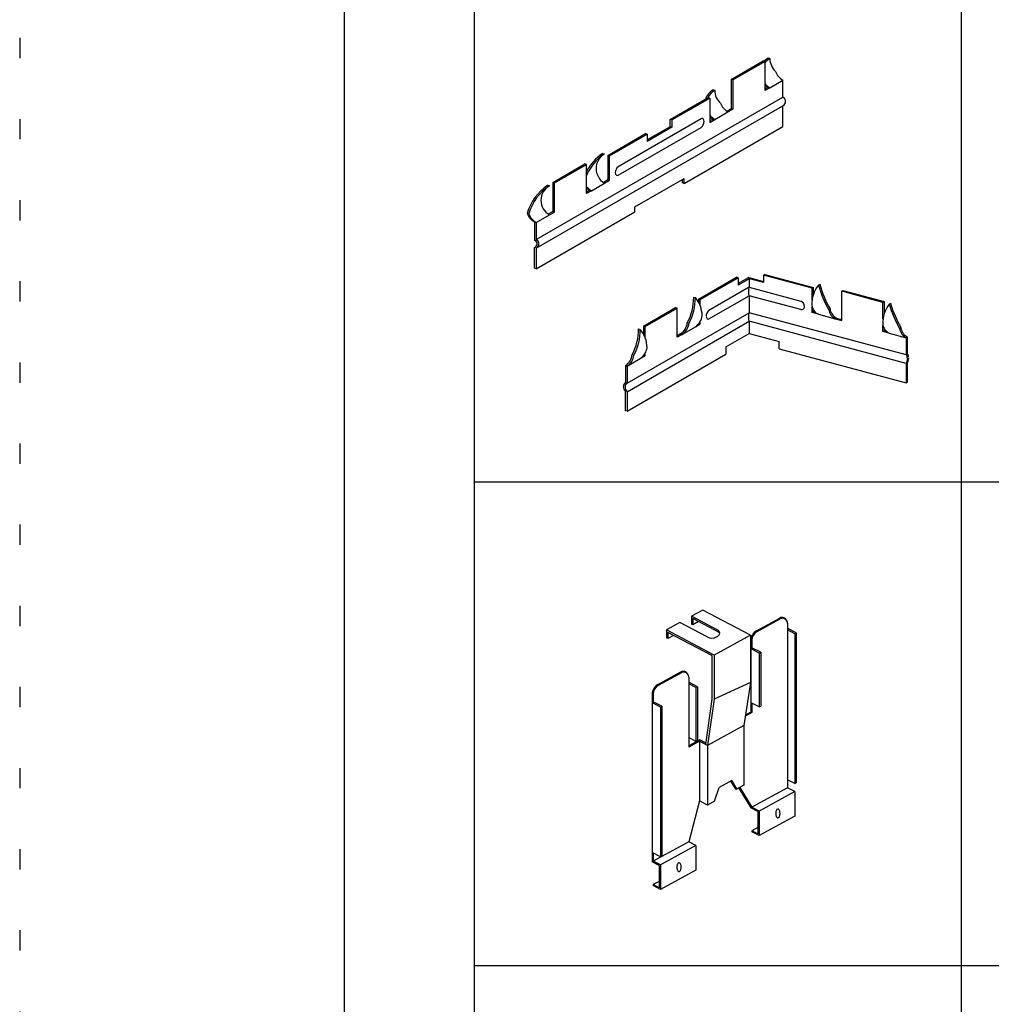
# Model space of a CAD drawing. Extents: x -57 to 354, y -38 to 248.
# Drawn here: x -57 to -27, y 156 to 186 of the extents above; entities that cross this region are included whole.
import ezdxf

# ---------------------------------------------------------------- set-up
doc = ezdxf.new("R2010")
doc.units = 0
doc.header["$MEASUREMENT"] = 0
doc.linetypes.add('DOT', pattern=[2.5, 0.625, -1.875])
for name, color, linetype in [('_0-0_', 7, 'CONTINUOUS'), ('_1-6_文字', 7, 'CONTINUOUS'), ('_F-1_中線', 7, 'CONTINUOUS'), ('_F-2_太線１', 7, 'CONTINUOUS'), ('_F-3_太線２', 7, 'CONTINUOUS'), ('ADD_LINE', 7, 'CONTINUOUS')]:
    doc.layers.add(name, color=color, linetype=linetype)

# ---------------------------------------------------------------- blocks, each defined once
blk = doc.blocks.new('-000-G')
at = {"layer": '_0-0_', "color": 7, "linetype": 'Continuous'}
for p, q in [((-0.884, 7.936), (-1.625, 7.532)), ((2.246, 6.28), (-0.884, 7.936)), ((-1.625, 7.532), (-1.625, 7.016)), ((0.107, 6.615), (-1.625, 7.532)), ((-1.533, 7.367), (-1.533, 6.967)), ((0.227, 6.436), (-1.533, 7.367)), ((-1.161, 7.17), (-1.533, 6.967)), ((2.655, 6.577), (4.177, 7.407)), ((2.687, 6.52), (4.208, 7.35)), ((-2.385, 7.117), (-3.274, 6.632)), ((-0.144, 4.976), (-3.274, 6.632)), ((-3.274, 6.632), (-3.274, 6.116)), ((-0.588, 6.166), (-2.385, 7.117)), ((-1.533, 6.967), (-1.625, 7.016)), ((4.688, 7.065), (4.688, -3.754)), ((5.164, 6.378), (4.688, 6.629)), ((5.261, 6.431), (4.786, 6.683)), ((-3.182, 6.067), (-3.274, 6.116)), ((-0.293, 4.938), (-3.182, 6.467)), ((-3.182, 6.467), (-3.182, 6.067)), ((-2.81, 6.27), (-3.182, 6.067)), ((2.246, 6.28), (-0.144, 4.976)), ((0.027, 6.17), (0.109, 6.215)), ((2.246, 6.28), (2.246, 3.176)), ((2.283, 5.949), (2.283, 1.222)), ((2.348, 5.949), (2.348, 5.458)), ((5.164, 6.378), (5.261, 6.431)), ((5.164, 6.378), (5.164, -3.477)), ((5.261, 6.431), (5.261, -3.424)), ((2.921, 5.154), (2.348, 5.458)), ((2.348, 5.458), (2.348, 5.353)), ((2.823, 5.101), (2.348, 5.353)), ((-0.293, 4.938), (-0.293, 2.065)), ((-0.144, 4.976), (-0.144, 2.065)), ((2.823, 5.101), (2.921, 5.154)), ((2.823, 5.101), (2.823, 1.565)), ((2.921, 5.154), (2.921, 1.618)), ((-3.838, 3.035), (-2.317, 3.865)), ((-2.286, 3.808), (-3.807, 2.978)), ((-1.805, 3.523), (-1.805, -1.076)), ((-1.33, 2.836), (-1.805, 3.087)), ((-1.232, 2.889), (-1.708, 3.141)), ((-1.33, 2.836), (-1.232, 2.889)), ((-1.33, 2.836), (-1.33, -0.7)), ((-1.232, 2.889), (-1.232, -0.647)), ((2.246, 3.176), (-0.144, 2.065)), ((2.246, 3.176), (1.816, 0.333)), ((-4.211, 2.407), (-4.211, -8.01)), ((-4.146, 2.407), (-4.146, 1.915)), ((-4.146, 2.407), (-4.146, 1.811)), ((-0.29, 2.085), (-0.714, -0.907)), ((-0.144, 2.065), (-0.574, -0.971)), ((-4.146, 1.811), (-4.048, 1.864)), ((-3.67, 1.559), (-4.146, 1.811)), ((-3.573, 1.612), (-4.048, 1.864)), ((-3.67, 1.559), (-3.573, 1.612)), ((-3.67, 1.559), (-3.67, -8.296)), ((-3.573, 1.612), (-3.573, -8.243)), ((2.823, 1.565), (2.348, 1.817)), ((2.348, 1.817), (2.348, 1.189)), ((2.823, 1.565), (2.921, 1.618)), ((2.348, 1.189), (1.909, 0.95)), ((2.283, 1.222), (1.921, 1.024)), ((2.283, 1.222), (2.348, 1.189)), ((1.816, 0.333), (-0.574, -0.971)), ((1.816, 0.333), (1.816, -3.585)), ((-1.33, -0.7), (-1.805, -0.448)), ((-1.08, -0.599), (-1.805, -0.995)), ((-1.33, -0.7), (-1.232, -0.647)), ((-0.699, -0.8), (-1.08, -0.599)), ((-1.101, -0.692), (-1.805, -1.076)), ((-0.574, -0.971), (-1.101, -0.692)), ((-1.101, -0.692), (-1.101, -4.61)), ((-0.574, -0.971), (-0.574, -4.889)), ((5.164, -3.477), (4.688, -3.225)), ((-0.114, -4.638), (0.201, -3.726)), ((1.016, -3.282), (0.201, -3.726)), ((0.944, -3.321), (1.284, -3.875)), ((1.016, -3.282), (1.356, -3.836)), ((1.816, -3.585), (1.284, -3.875)), ((1.48, -3.773), (2.278, -5.074)), ((1.55, -3.73), (2.348, -5.031)), ((4.688, -3.754), (2.348, -5.031)), ((5.164, -4.006), (4.688, -3.754)), ((5.164, -3.477), (5.261, -3.424)), ((5.164, -4.006), (2.823, -5.283)), ((5.164, -4.006), (5.164, -5.619)), ((-1.101, -4.61), (-1.805, -7.296)), ((-0.574, -4.889), (-1.101, -4.61)), ((-0.114, -4.638), (-0.574, -4.889)), ((2.742, -5.317), (2.276, -5.07)), ((2.823, -5.283), (2.348, -5.031)), ((3.993, -5.172), (3.971, -5.195)), ((4.017, -5.156), (3.993, -5.172)), ((4.041, -5.149), (4.017, -5.156)), ((4.067, -5.15), (4.041, -5.149)), ((4.091, -5.16), (4.067, -5.15)), ((4.114, -5.179), (4.091, -5.16)), ((2.742, -5.317), (2.742, -6.784)), ((2.823, -5.283), (2.823, -6.896)), ((5.164, -5.619), (2.823, -6.896)), ((3.907, -5.402), (3.906, -5.452)), ((3.906, -5.452), (3.91, -5.502)), ((3.912, -5.353), (3.907, -5.402)), ((3.91, -5.502), (3.918, -5.55)), ((3.921, -5.307), (3.912, -5.353)), ((3.918, -5.55), (3.929, -5.594)), ((3.934, -5.264), (3.921, -5.307)), ((3.929, -5.594), (3.945, -5.633)), ((3.951, -5.226), (3.934, -5.264)), ((3.945, -5.633), (3.945, -5.633)), ((3.945, -5.633), (3.964, -5.667)), ((3.945, -5.633), (3.945, -5.633)), ((3.971, -5.195), (3.951, -5.226)), ((3.964, -5.667), (3.985, -5.693)), ((3.985, -5.693), (4.008, -5.712)), ((4.008, -5.712), (4.033, -5.722)), ((4.033, -5.722), (4.058, -5.723)), ((4.058, -5.723), (4.083, -5.716)), ((4.083, -5.716), (4.107, -5.7)), ((4.107, -5.7), (4.129, -5.677)), ((4.136, -5.205), (4.114, -5.179)), ((4.129, -5.677), (4.148, -5.645)), ((4.154, -5.239), (4.136, -5.205)), ((4.148, -5.645), (4.165, -5.608)), ((4.17, -5.278), (4.154, -5.239)), ((4.165, -5.608), (4.178, -5.565)), ((4.182, -5.322), (4.17, -5.278)), ((4.178, -5.565), (4.188, -5.519)), ((4.19, -5.37), (4.182, -5.322)), ((4.188, -5.519), (4.193, -5.47)), ((4.193, -5.419), (4.19, -5.37)), ((4.193, -5.47), (4.193, -5.419)), ((2.742, -6.36), (2.348, -6.575)), ((2.348, -6.575), (2.348, -6.644)), ((2.742, -6.784), (2.348, -6.575)), ((2.823, -6.896), (2.348, -6.644)), ((-1.805, -7.296), (-4.146, -8.573)), ((-1.33, -7.548), (-3.67, -8.825)), ((-1.33, -7.548), (-1.805, -7.296)), ((-1.33, -7.548), (-1.33, -9.161)), ((-4.218, -8.01), (-4.218, -8.612)), ((-3.67, -8.296), (-4.211, -8.01)), ((-4.146, -8.044), (-4.146, -8.573)), ((-3.67, -8.296), (-3.573, -8.243)), ((-3.752, -8.859), (-4.218, -8.612)), ((-3.67, -8.825), (-4.146, -8.573)), ((-3.752, -8.859), (-3.752, -10.326)), ((-3.67, -8.825), (-3.67, -10.438)), ((-2.587, -8.944), (-2.588, -8.994)), ((-2.588, -8.994), (-2.584, -9.044)), ((-2.582, -8.895), (-2.587, -8.944)), ((-2.584, -9.044), (-2.576, -9.092)), ((-2.573, -8.849), (-2.582, -8.895)), ((-2.559, -8.806), (-2.573, -8.849)), ((-2.543, -8.768), (-2.559, -8.806)), ((-2.523, -8.737), (-2.543, -8.768)), ((-2.501, -8.714), (-2.523, -8.737)), ((-2.477, -8.698), (-2.501, -8.714)), ((-2.452, -8.691), (-2.477, -8.698)), ((-2.427, -8.692), (-2.452, -8.691)), ((-2.403, -8.702), (-2.427, -8.692)), ((-2.379, -8.721), (-2.403, -8.702)), ((-2.358, -8.747), (-2.379, -8.721)), ((-2.339, -8.781), (-2.358, -8.747)), ((-2.324, -8.82), (-2.339, -8.781)), ((-2.312, -8.864), (-2.324, -8.82)), ((-2.316, -9.107), (-2.306, -9.061)), ((-2.304, -8.912), (-2.312, -8.864)), ((-2.306, -9.061), (-2.301, -9.012)), ((-2.3, -8.962), (-2.304, -8.912)), ((-2.301, -9.012), (-2.3, -8.962)), ((-1.33, -9.161), (-3.67, -10.438)), ((-2.576, -9.092), (-2.564, -9.136)), ((-2.564, -9.136), (-2.549, -9.175)), ((-2.549, -9.175), (-2.549, -9.175)), ((-2.549, -9.175), (-2.53, -9.209)), ((-2.549, -9.175), (-2.549, -9.175)), ((-2.53, -9.209), (-2.509, -9.235)), ((-2.509, -9.235), (-2.485, -9.254)), ((-2.485, -9.254), (-2.461, -9.264)), ((-2.461, -9.264), (-2.436, -9.265)), ((-2.436, -9.265), (-2.411, -9.258)), ((-2.411, -9.258), (-2.387, -9.242)), ((-2.387, -9.242), (-2.365, -9.219)), ((-2.365, -9.219), (-2.345, -9.188)), ((-2.345, -9.188), (-2.329, -9.15)), ((-2.329, -9.15), (-2.316, -9.107)), ((-3.752, -9.902), (-4.146, -10.117)), ((-4.146, -10.117), (-4.146, -10.186)), ((-3.752, -10.326), (-4.146, -10.117)), ((-3.67, -10.438), (-4.146, -10.186))]:
    blk.add_line(p, q, dxfattribs=at)
for centre, radius, start, end in [((4.334, 7.127), 0.321, 23.87466, 119.27541), ((4.364, 7.065), 0.325, 0, 118.61046), ((0.001, 6.414), 0.227, 298.61046, 62.11384), ((2.998, 5.949), 0.715, 118.61046, 180), ((2.998, 5.949), 0.65, 118.61046, 180), ((4.735, 6.605), 0.0932, 56.61523, 119.67835), ((-0.284, 6.74), 0.65, 242.11384, 298.61046), ((-2.16, 3.584), 0.321, 23.87466, 119.27541), ((-2.13, 3.523), 0.325, 0, 118.61046), ((-3.496, 2.407), 0.715, 118.61046, 180), ((-3.496, 2.407), 0.65, 118.61046, 180), ((-1.759, 3.063), 0.0932, 56.61523, 119.67835)]:
    blk.add_arc(centre, radius, start, end, dxfattribs=at)

msp = doc.modelspace()

# ---------------------------------------------------------------- linework, layer by layer
at = {"layer": '_F-1_中線', "color": 7, "linetype": 'Continuous'}
for p, q in [((-33.393, 184.864), (-33.445, 184.878)), ((-34.585, 184.22), (-33.597, 184.79)), ((-34.532, 184.206), (-33.545, 184.776)), ((-33.545, 184.776), (-33.597, 184.79)), ((-33.545, 184.776), (-33.545, 183.876)), ((-34.532, 184.206), (-34.585, 184.22)), ((-34.585, 184.22), (-34.585, 183.32)), ((-34.532, 184.206), (-34.532, 183.306)), ((-32.987, 183.673), (-32.987, 184.198)), ((-35.09, 183.884), (-35.142, 183.898)), ((-33.445, 183.978), (-33.545, 183.921)), ((-33.393, 183.964), (-33.545, 183.876)), ((-33.445, 183.978), (-33.393, 183.964)), ((-36.459, 182.988), (-35.294, 183.661)), ((-36.407, 182.974), (-35.242, 183.647)), ((-35.242, 183.647), (-35.294, 183.661)), ((-35.242, 183.647), (-35.242, 182.897)), ((-34.721, 183.241), (-34.585, 183.32)), ((-34.684, 183.218), (-34.532, 183.306)), ((-34.532, 183.306), (-34.585, 183.32)), ((-32.987, 182.773), (-32.987, 183.411)), ((-36.459, 182.763), (-36.459, 182.988)), ((-36.407, 182.974), (-36.459, 182.988)), ((-36.407, 182.974), (-36.407, 182.749)), ((-35.142, 182.998), (-35.242, 182.941)), ((-35.242, 182.897), (-35.09, 182.984)), ((-35.142, 182.998), (-35.09, 182.984)), ((-35.142, 182.998), (-35.09, 182.984)), ((-36.459, 182.763), (-37.167, 182.354)), ((-36.407, 182.749), (-37.167, 182.31)), ((-36.407, 182.749), (-36.459, 182.763)), ((-36.027, 181.018), (-32.987, 182.773)), ((-38.384, 181.876), (-37.219, 182.549)), ((-38.332, 181.862), (-37.167, 182.535)), ((-37.167, 182.535), (-37.219, 182.549)), ((-37.167, 182.535), (-37.167, 182.31)), ((-38.536, 181.939), (-38.484, 181.925)), ((-38.332, 181.862), (-38.384, 181.876)), ((-38.384, 181.876), (-38.384, 181.126)), ((-38.332, 181.112), (-38.332, 181.862)), ((-40.081, 181.046), (-39.094, 181.617)), ((-40.029, 181.032), (-39.041, 181.603)), ((-39.041, 181.603), (-39.094, 181.617)), ((-39.041, 180.703), (-39.041, 181.603)), ((-37.547, 180.291), (-36.027, 181.168)), ((-36.027, 181.018), (-36.027, 181.168)), ((-40.233, 180.959), (-40.181, 180.945)), ((-40.081, 181.046), (-40.029, 181.032)), ((-40.081, 181.046), (-40.081, 180.146)), ((-40.029, 180.132), (-40.029, 181.032)), ((-38.384, 181.126), (-38.521, 181.048)), ((-38.484, 181.025), (-38.332, 181.112)), ((-38.384, 181.126), (-38.332, 181.112)), ((-36.079, 181.032), (-36.079, 181.138)), ((-36.027, 181.018), (-36.079, 181.032)), ((-38.942, 180.805), (-39.041, 180.747)), ((-38.889, 180.791), (-39.041, 180.703)), ((-38.942, 180.805), (-38.889, 180.791)), ((-37.547, 180.141), (-37.547, 180.291)), ((-40.866, 180.09), (-40.814, 180.076)), ((-40.587, 178.386), (-37.547, 180.141)), ((-40.081, 180.146), (-40.218, 180.068)), ((-40.181, 180.045), (-40.029, 180.132)), ((-40.081, 180.146), (-40.029, 180.132)), ((-40.639, 179.825), (-40.639, 179.258)), ((-40.639, 179.825), (-40.587, 179.811)), ((-40.587, 179.811), (-40.587, 179.286)), ((-40.639, 178.4), (-40.639, 179.037)), ((-40.587, 179.023), (-40.587, 178.386)), ((-40.587, 178.386), (-40.639, 178.4)), ((-35.585, 177.45), (-34.42, 178.122)), ((-34.368, 178.108), (-34.42, 178.122)), ((-34.04, 178.117), (-34.368, 177.928)), ((-34.04, 178.117), (-33.592, 177.997)), ((-33.551, 178.211), (-33.592, 178.187)), ((-32.092, 177.786), (-33.592, 178.187)), ((-33.592, 178.187), (-33.592, 177.962)), ((-33.551, 178.211), (-32.052, 177.809)), ((-35.533, 177.436), (-34.368, 178.108)), ((-34.368, 178.108), (-34.368, 177.883)), ((-34.029, 178.079), (-34.368, 177.883)), ((-33.592, 177.962), (-34.029, 178.079)), ((-31.896, 177.883), (-31.856, 177.907)), ((-35.737, 177.512), (-35.685, 177.498)), ((-32.052, 177.809), (-32.092, 177.786)), ((-32.092, 177.414), (-32.092, 177.786)), ((-32.052, 177.809), (-32.052, 177.593)), ((-31.179, 177.691), (-31.139, 177.714)), ((-31.179, 176.791), (-31.179, 177.691)), ((-29.908, 177.35), (-31.179, 177.691)), ((-31.139, 177.714), (-29.867, 177.374)), ((-35.533, 177.436), (-35.585, 177.45)), ((-35.585, 177.45), (-35.585, 177.353)), ((-35.533, 177.24), (-35.533, 177.436)), ((-32.092, 177.036), (-32.092, 177.226)), ((-29.867, 177.374), (-29.908, 177.35)), ((-29.908, 176.828), (-29.908, 177.35)), ((-29.867, 177.374), (-29.867, 177.008)), ((-29.712, 177.298), (-29.672, 177.321)), ((-37.283, 176.62), (-36.295, 177.19)), ((-37.23, 176.606), (-36.242, 177.176)), ((-36.242, 177.176), (-36.295, 177.19)), ((-36.242, 176.276), (-36.242, 177.176)), ((-32.052, 177.059), (-32.092, 177.036)), ((-31.896, 176.983), (-32.092, 177.036)), ((-32.052, 177.127), (-32.052, 177.059)), ((-32.052, 177.059), (-31.981, 177.04)), ((-31.578, 177.124), (-31.537, 177.147)), ((-37.23, 176.606), (-37.283, 176.62)), ((-37.283, 176.62), (-37.283, 176.373)), ((-37.23, 176.26), (-37.23, 176.606)), ((-35.934, 176.72), (-35.882, 176.706)), ((-35.685, 176.598), (-35.533, 176.686)), ((-35.578, 176.698), (-35.533, 176.686)), ((-35.533, 176.686), (-35.533, 176.765)), ((-31.375, 176.843), (-31.334, 176.867)), ((-31.375, 176.843), (-31.179, 176.791)), ((-31.334, 176.867), (-31.179, 176.825)), ((-29.908, 176.45), (-29.908, 176.641)), ((-37.435, 176.532), (-37.382, 176.518)), ((-36.143, 176.378), (-36.242, 176.32)), ((-36.09, 176.364), (-36.242, 176.276)), ((-36.143, 176.378), (-36.09, 176.364)), ((-34.748, 175.977), (-34.029, 176.392)), ((-34.029, 176.392), (-33.103, 176.144)), ((-29.867, 176.474), (-29.908, 176.45)), ((-29.712, 176.398), (-29.908, 176.45)), ((-29.867, 176.541), (-29.867, 176.474)), ((-29.867, 176.474), (-29.796, 176.455)), ((-29.393, 176.539), (-29.353, 176.562)), ((-33.103, 175.919), (-33.103, 176.144)), ((-29.191, 176.258), (-29.15, 176.282)), ((-29.191, 176.258), (-29.191, 175.733)), ((-29.15, 175.757), (-29.15, 176.282)), ((-37.788, 173.997), (-34.748, 175.752)), ((-37.631, 175.74), (-37.579, 175.726)), ((-37.382, 175.618), (-37.23, 175.706)), ((-37.275, 175.718), (-37.23, 175.706)), ((-37.23, 175.706), (-37.23, 175.785)), ((-34.748, 175.977), (-34.748, 175.752)), ((-33.103, 175.919), (-29.191, 174.871)), ((-37.84, 175.398), (-37.84, 174.873)), ((-37.84, 175.398), (-37.788, 175.384)), ((-29.191, 175.471), (-29.191, 174.871)), ((-29.15, 174.894), (-29.15, 175.494)), ((-37.788, 175.384), (-37.788, 174.859)), ((-29.191, 174.871), (-29.15, 174.894)), ((-37.84, 174.011), (-37.84, 174.611)), ((-37.788, 174.597), (-37.788, 173.997)), ((-37.788, 173.997), (-37.84, 174.011))]:
    msp.add_line(p, q, dxfattribs=at)
for centre, radius, start, end in [((-33.187, 184.428), 0.518, 119.7598, 136.9226), ((-33.135, 184.414), 0.518, 119.7598, 142.1454), ((-32.835, 184.872), 0.558, 180.8459, 227.1233), ((-32.73, 184.648), 0.518, 200.8385, 240.2402), ((-34.885, 183.448), 0.518, 119.7598, 161.4626), ((-34.832, 183.434), 0.518, 119.7598, 154.6087), ((-34.532, 183.893), 0.558, 180.8459, 227.1233), ((-33.135, 184.414), 0.518, 217.8546, 240.2402), ((-33.187, 184.428), 0.518, 226.4532, 240.2402), ((-33.055, 183.542), 0.148, 297.4432, 62.5568), ((-34.427, 183.668), 0.518, 200.8385, 240.2402), ((-34.832, 183.434), 0.518, 217.8546, 240.2402), ((-34.885, 183.448), 0.518, 226.4532, 240.2402), ((-37.683, 180.652), 1.544, 123.5691, 151.6657), ((-37.631, 180.638), 1.544, 123.5691, 156.0622), ((-38.227, 181.475), 0.518, 119.7598, 240.2402), ((-39.38, 179.673), 1.544, 123.5691, 164.299), ((-39.328, 179.659), 1.544, 123.5691, 164.299), ((-39.924, 180.495), 0.518, 119.7598, 240.2402), ((-38.632, 181.241), 0.518, 217.8546, 240.2402), ((-38.684, 181.255), 0.518, 226.4532, 240.2402), ((-40.381, 180.275), 0.518, 200.8385, 240.2402), ((-40.329, 180.261), 0.518, 200.8385, 240.2402), ((-40.662, 179.159), 0.102, 353.6484, 76.9382), ((-40.715, 179.174), 0.157, 299.1562, 350.1377), ((-40.655, 179.154), 0.148, 297.4432, 62.5568), ((-31.143, 177.294), 0.956, 141.9628, 181.8095), ((-28.759, 178.755), 3.256, 195.5221, 210.0504), ((-28.718, 178.778), 3.256, 195.5221, 210.0504), ((-37.431, 177.512), 1.694, 332.1182, 0.0055), ((-37.379, 177.498), 1.694, 332.1182, 0.0055), ((-36.356, 176.929), 0.879, 0.6706, 40.3043), ((-31.735, 177.313), 0.368, 187.7657, 243.9275), ((-28.959, 176.709), 0.956, 141.9628, 181.8095), ((-26.575, 178.169), 3.256, 195.5221, 210.0504), ((-26.534, 178.193), 3.256, 195.5221, 210.0504), ((-35.958, 176.999), 0.485, 304.221, 352.9473), ((-31.213, 177.174), 0.368, 187.7657, 243.9275), ((-31.173, 177.197), 0.368, 187.7657, 243.9275), ((-36.415, 176.779), 0.485, 304.221, 352.9473), ((-36.363, 176.765), 0.485, 304.221, 352.9473), ((-29.551, 176.728), 0.368, 187.7657, 243.9275), ((-39.129, 176.532), 1.694, 332.1182, 0.0055), ((-39.076, 176.518), 1.694, 332.1182, 0.0055), ((-38.053, 175.949), 0.879, 0.6706, 40.3043), ((-29.029, 176.588), 0.368, 187.7657, 243.9275), ((-28.989, 176.612), 0.368, 187.7657, 243.9275), ((-38.113, 175.799), 0.485, 304.221, 352.9473), ((-38.061, 175.785), 0.485, 304.221, 352.9473), ((-37.655, 176.019), 0.485, 304.221, 352.9473), ((-29.377, 175.613), 0.222, 2.5475, 32.9566), ((-29.336, 175.636), 0.222, 2.5475, 32.9566), ((-29.444, 175.61), 0.29, 331.2361, 2.452), ((-29.404, 175.633), 0.29, 331.2361, 2.452), ((-37.761, 174.752), 0.144, 123.1272, 177.2442), ((-37.709, 174.738), 0.144, 123.1272, 177.2442), ((-37.665, 174.776), 0.241, 183.9639, 223.3821), ((-37.613, 174.762), 0.241, 183.9639, 223.3821)]:
    msp.add_arc(centre, radius, start, end, dxfattribs=at)
at = {"layer": '_F-2_太線１', "color": 3, "linetype": 'Continuous'}
for p, q in [((-33.393, 183.964), (-32.987, 184.198)), ((-40.587, 179.286), (-32.987, 183.673)), ((-40.587, 179.023), (-32.987, 183.411)), ((-35.508, 183.006), (-38.066, 181.528)), ((-35.09, 182.984), (-34.684, 183.218)), ((-38.066, 181.266), (-35.508, 182.743)), ((-38.889, 180.791), (-38.484, 181.025)), ((-40.587, 179.811), (-40.181, 180.045)), ((-34.029, 177.817), (-35.267, 177.102)), ((-34.029, 178.079), (-34.029, 177.817)), ((-34.029, 177.817), (-32.434, 177.39)), ((-35.267, 176.839), (-34.029, 177.554)), ((-34.029, 177.554), (-34.029, 177.029)), ((-32.434, 177.127), (-34.029, 177.554)), ((-37.788, 174.859), (-34.029, 177.029)), ((-29.191, 175.733), (-34.029, 177.029)), ((-31.896, 176.983), (-31.375, 176.843)), ((-37.788, 174.597), (-34.029, 176.767)), ((-29.191, 175.471), (-34.029, 176.767)), ((-34.029, 176.767), (-34.029, 176.392)), ((-36.09, 176.364), (-35.685, 176.598)), ((-29.712, 176.398), (-29.191, 176.258)), ((-37.788, 175.384), (-37.382, 175.618))]:
    msp.add_line(p, q, dxfattribs=at)
for centre, radius, start, end in [((-35.467, 182.934), 0.0818, 88.7387, 119.5105), ((-35.469, 182.988), 0.0282, 32.6348, 83.5163), ((-35.558, 182.922), 0.139, 1.2959, 35.5944), ((-35.646, 182.923), 0.227, 307.5852, 0.578), ((-37.914, 181.342), 0.241, 129.2246, 178.9386), ((-38.046, 181.353), 0.109, 184.3339, 228.3877), ((-38.087, 181.317), 0.055, 234.8729, 292.0043), ((-33.407, 177.679), 0.647, 168.2868, 191.7132), ((-32.537, 177.196), 0.219, 8.2739, 62.1008), ((-32.426, 177.226), 0.105, 308.3511, 0.9409), ((-35.115, 176.915), 0.241, 129.2246, 178.9386), ((-35.247, 176.927), 0.109, 184.3339, 228.3877), ((-33.407, 176.891), 0.647, 168.2868, 191.7132), ((-32.417, 177.223), 0.0975, 259.5328, 305.3769), ((-35.288, 176.89), 0.055, 234.8729, 292.0043)]:
    msp.add_arc(centre, radius, start, end, dxfattribs=at)
at = {"layer": '_F-3_太線２', "color": 3, "linetype": 'Continuous'}
for p, q in [((-46.5, 237.5), (-46.5, -27.5)), ((-42.5, 231.5), (-42.5, 126.866)), ((-42.5, 171.82), (146.5, 171.82)), ((-42.5, 156.912), (146.5, 156.912))]:
    msp.add_line(p, q, dxfattribs=at)
at = {"layer": '_F-3_太線２', "color": 4, "linetype": 'Continuous'}
msp.add_line((-27.5, 231.5), (-27.5, 142.003), dxfattribs=at)
at = {"layer": 'ADD_LINE', "color": 9, "linetype": 'DOT'}
msp.add_line((-56.5, 248), (-56.5, -38), dxfattribs=at)

# ---------------------------------------------------------------- block references
at = {"layer": '_1-6_文字', "xscale": 0.46875, "yscale": 0.46875}
msp.add_blockref('-000-G', (-35.043, 164.149), dxfattribs=at)

doc.saveas('drawing.dxf')
